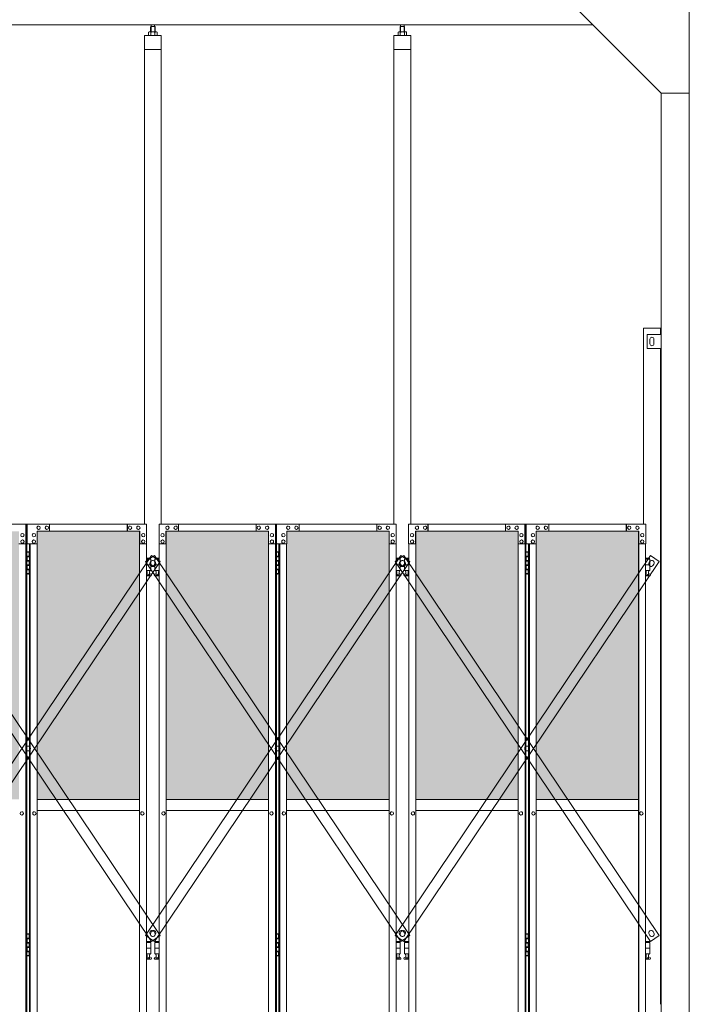
# Model space of a CAD drawing. Units: millimetres. Extents: x 3545 to 33146, y 470 to 10711.
# Drawn here: x 12866 to 15250, y 3615 to 7121 of the extents above; entities that cross this region are included whole.
import ezdxf

# ---------------------------------------------------------------- set-up
doc = ezdxf.new("R2010")
doc.units = ezdxf.units.MM
for name, color, linetype, lineweight in [('ハッチング', 171, 'Continuous', 9), ('実線', 3, 'Continuous', 18), ('細線', 4, 'Continuous', 9)]:
    doc.layers.add(name, color=color, linetype=linetype, lineweight=lineweight)

msp = doc.modelspace()

# ---------------------------------------------------------------- hatches: boundary and pattern name
at = {"layer": 'ハッチング', "ltscale": 0.05}
h = msp.add_hatch(dxfattribs=at)
h.set_pattern_fill('AR-B816', color=256, scale=0.2)
h.set_pattern_definition([(0, (-8905.03, -15192.75), (0, 40.64), []), (90, (-8905.03, -15192.75), (-40.64, 40.64), [40.64, -40.64])])
h.paths.add_polyline_path([(5670.3, 5274.6), (5355.8, 5274.6), (5355.8, 4344.6), (5670.3, 4344.6)])
h.paths.add_polyline_path([(6123.7, 4344.6), (6123.7, 5299.6), (5758.3, 5299.6), (5757.9, 5254.6), (5757.9, 4344.6)])
h.paths.add_polyline_path([(6219.2, 4344.6), (6583.7, 4344.6), (6583.2, 5254.6), (6583.2, 5299.6), (6219.2, 5299.6)])
h.paths.add_polyline_path([(7012.5, 5299.6), (6648.4, 5299.6), (6647.9, 5254.6), (6647.9, 4344.6), (7012.5, 4344.6)])
h.paths.add_polyline_path([(7471.7, 5254.6), (7471.7, 5299.6), (7107.7, 5299.6), (7107.7, 4344.6), (7472.2, 4344.6), (7472.2, 5254.6)], is_closed=False)
h.paths.add_polyline_path([(7536.5, 4344.6), (7901, 4344.6), (7901, 5299.6), (7537, 5299.6), (7536.5, 5254.6)])
h.paths.add_polyline_path([(7996.3, 4344.6), (8360.8, 4344.6), (8360.3, 5254.6), (8360.3, 5299.6), (7996.3, 5299.6)])
h.paths.add_polyline_path([(8789.6, 5299.6), (8425.5, 5299.6), (8425, 5254.6), (8425, 4344.6), (8789.6, 4344.6)])
h.paths.add_polyline_path([(9248.8, 5254.6), (9248.8, 5299.6), (8884.8, 5299.6), (8884.8, 4344.6), (9249.3, 4344.6), (9249.3, 5254.6)], is_closed=False)
h.paths.add_polyline_path([(9678.1, 5299.6), (9314.1, 5299.6), (9313.6, 5254.6), (9313.6, 4344.6), (9678.1, 4344.6)])
h.paths.add_polyline_path([(9833.3, 4344.6), (10197.9, 4344.6), (10197.4, 5254.6), (10197.4, 5299.6), (9833.3, 5299.6)])
h.paths.add_polyline_path([(10626.7, 5299.6), (10262.6, 5299.6), (10262.1, 5254.6), (10262.1, 4344.6), (10626.7, 4344.6)])
h.paths.add_polyline_path([(11085.9, 5254.6), (11085.9, 5299.6), (10721.9, 5299.6), (10721.9, 4344.6), (11086.4, 4344.6), (11086.4, 5254.6)], is_closed=False)
h.paths.add_polyline_path([(11515.2, 5299.6), (11151.2, 5299.6), (11150.7, 5254.6), (11150.7, 4344.6), (11515.2, 4344.6)])
h.paths.add_polyline_path([(11974.5, 5254.6), (11974.5, 5299.6), (11610.4, 5299.6), (11610.4, 4344.6), (11975, 4344.6), (11975, 5254.6)], is_closed=False)
h.paths.add_polyline_path([(12403.7, 5299.6), (12039.7, 5299.6), (12039.2, 5254.6), (12039.2, 4344.6), (12403.7, 4344.6)])
h.paths.add_polyline_path([(12863, 5254.6), (12863, 5299.6), (12499, 5299.6), (12499, 4344.6), (12863.5, 4344.6), (12863.5, 5254.6)], is_closed=False)
h.paths.add_polyline_path([(13292.3, 5299.6), (12928.3, 5299.6), (12927.8, 5254.6), (12927.8, 4344.6), (13292.3, 4344.6)])
h.paths.add_polyline_path([(13387.5, 4344.6), (13752.1, 4344.6), (13751.6, 5254.6), (13751.6, 5299.6), (13387.5, 5299.6)])
h.paths.add_polyline_path([(13816.3, 4344.6), (14180.8, 4344.6), (14180.8, 5299.6), (13816.8, 5299.6), (13816.3, 5254.6)])
h.paths.add_polyline_path([(14276.1, 4344.6), (14640.6, 4344.6), (14640.1, 5254.6), (14640.1, 5299.6), (14276.1, 5299.6)])
h.paths.add_polyline_path([(15069.4, 5299.6), (14705.3, 5299.6), (14704.8, 5254.6), (14704.8, 4344.6), (15069.4, 4344.6)])

# ---------------------------------------------------------------- linework, layer by layer
at = {"layer": '実線', "ltscale": 0.05}
for p, q in [((15250, 7260), (15250, 2810)), ((14850, 7160), (15150, 6860)), ((14907, 7103), (10200, 7103)), ((13333.5, 7096.6), (13332, 7095.1)), ((13332, 7095.1), (13332, 7077.6)), ((13346.4, 7096.6), (13333.5, 7096.6)), ((13333.7, 7096.6), (13333.7, 7103)), ((13346.2, 7096.6), (13346.2, 7103)), ((13346.4, 7096.6), (13347.8, 7095.1)), ((13347.8, 7095.1), (13347.8, 7077.6)), ((14222, 7096.6), (14220.5, 7095.1)), ((14220.5, 7095.1), (14220.5, 7077.6)), ((14234.9, 7096.6), (14222, 7096.6)), ((14222.2, 7096.6), (14222.2, 7103)), ((14234.7, 7096.6), (14234.7, 7103)), ((14234.9, 7096.6), (14236.4, 7095.1)), ((14236.4, 7095.1), (14236.4, 7077.6)), ((13309.9, 7064.6), (13309.9, 5324.6)), ((13369.9, 7064.6), (13309.9, 7064.6)), ((13326.9, 7077.6), (13324.9, 7076.4)), ((13324.9, 7076.4), (13324.9, 7064.6)), ((13352.9, 7077.6), (13326.9, 7077.6)), ((13329.3, 7077.6), (13328.7, 7077.6)), ((13329.9, 7077.5), (13329.3, 7077.6)), ((13330.5, 7077.4), (13329.9, 7077.5)), ((13331.1, 7077.3), (13330.5, 7077.4)), ((13331.5, 7077.2), (13331.1, 7077.3)), ((13331.9, 7077), (13331.5, 7077.2)), ((13332.2, 7076.8), (13331.9, 7077)), ((13332.3, 7076.6), (13332.2, 7076.8)), ((13332.4, 7076.4), (13332.3, 7076.6)), ((13332.5, 7076.6), (13332.4, 7076.4)), ((13332.4, 7076.4), (13332.4, 7076.4)), ((13332.4, 7076.4), (13332.4, 7076.4)), ((13332.4, 7076.4), (13332.4, 7064.6)), ((13332.9, 7076.8), (13332.5, 7076.6)), ((13333.4, 7077), (13332.9, 7076.8)), ((13334.2, 7077.2), (13333.4, 7077)), ((13335.1, 7077.3), (13334.2, 7077.2)), ((13336.2, 7077.4), (13335.1, 7077.3)), ((13337.3, 7077.5), (13336.2, 7077.4)), ((13338.6, 7077.6), (13337.3, 7077.5)), ((13339.9, 7077.6), (13338.6, 7077.6)), ((13341.2, 7077.6), (13339.9, 7077.6)), ((13342.5, 7077.5), (13341.2, 7077.6)), ((13343.7, 7077.4), (13342.5, 7077.5)), ((13344.7, 7077.3), (13343.7, 7077.4)), ((13345.7, 7077.2), (13344.7, 7077.3)), ((13346.4, 7077), (13345.7, 7077.2)), ((13347, 7076.8), (13346.4, 7077)), ((13347.3, 7076.6), (13347, 7076.8)), ((13347.4, 7076.4), (13347.3, 7076.6)), ((13347.5, 7076.6), (13347.4, 7076.4)), ((13347.4, 7076.4), (13347.4, 7076.4)), ((13347.4, 7076.4), (13347.4, 7064.6)), ((13347.6, 7076.8), (13347.5, 7076.6)), ((13347.9, 7077), (13347.6, 7076.8)), ((13348.3, 7077.2), (13347.9, 7077)), ((13348.8, 7077.3), (13348.3, 7077.2)), ((13349.3, 7077.4), (13348.8, 7077.3)), ((13349.9, 7077.5), (13349.3, 7077.4)), ((13350.5, 7077.6), (13349.9, 7077.5)), ((13351.2, 7077.6), (13350.5, 7077.6)), ((13351.2, 7077.6), (13351.2, 7077.6)), ((13352.9, 7077.6), (13354.9, 7076.4)), ((13354.9, 7076.4), (13354.9, 7064.6)), ((13369.9, 5324.6), (13369.9, 7064.6)), ((14198.5, 7064.6), (14198.5, 5324.6)), ((14258.5, 7064.6), (14198.5, 7064.6)), ((14215.5, 7077.6), (14213.4, 7076.4)), ((14213.4, 7076.4), (14213.4, 7064.6)), ((14241.5, 7077.6), (14215.5, 7077.6)), ((14217.8, 7077.6), (14217.2, 7077.6)), ((14218.5, 7077.5), (14217.8, 7077.6)), ((14219.1, 7077.4), (14218.5, 7077.5)), ((14219.6, 7077.3), (14219.1, 7077.4)), ((14220.1, 7077.2), (14219.6, 7077.3)), ((14220.4, 7077), (14220.1, 7077.2)), ((14220.7, 7076.8), (14220.4, 7077)), ((14220.9, 7076.6), (14220.7, 7076.8)), ((14221.1, 7076.6), (14220.9, 7076.4)), ((14220.9, 7076.4), (14220.9, 7076.6)), ((14220.9, 7076.4), (14220.9, 7076.4)), ((14220.9, 7076.4), (14220.9, 7076.4)), ((14220.9, 7076.4), (14220.9, 7064.6)), ((14221.4, 7076.8), (14221.1, 7076.6)), ((14222, 7077), (14221.4, 7076.8)), ((14222.7, 7077.2), (14222, 7077)), ((14223.6, 7077.3), (14222.7, 7077.2)), ((14224.7, 7077.4), (14223.6, 7077.3)), ((14225.9, 7077.5), (14224.7, 7077.4)), ((14227.2, 7077.6), (14225.9, 7077.5)), ((14228.5, 7077.6), (14227.2, 7077.6)), ((14229.8, 7077.6), (14228.5, 7077.6)), ((14231, 7077.5), (14229.8, 7077.6)), ((14232.2, 7077.4), (14231, 7077.5)), ((14233.3, 7077.3), (14232.2, 7077.4)), ((14234.2, 7077.2), (14233.3, 7077.3)), ((14235, 7077), (14234.2, 7077.2)), ((14235.5, 7076.8), (14235, 7077)), ((14235.8, 7076.6), (14235.5, 7076.8)), ((14236, 7076.4), (14235.8, 7076.6)), ((14236.2, 7076.8), (14236, 7076.6)), ((14236, 7076.6), (14236, 7076.4)), ((14236, 7076.4), (14236, 7076.4)), ((14236, 7076.4), (14236, 7064.6)), ((14236.5, 7077), (14236.2, 7076.8)), ((14236.8, 7077.2), (14236.5, 7077)), ((14237.3, 7077.3), (14236.8, 7077.2)), ((14237.8, 7077.4), (14237.3, 7077.3)), ((14238.4, 7077.5), (14237.8, 7077.4)), ((14239.1, 7077.6), (14238.4, 7077.5)), ((14239.7, 7077.6), (14239.1, 7077.6)), ((14239.7, 7077.6), (14239.7, 7077.6)), ((14241.5, 7077.6), (14243.5, 7076.4)), ((14243.5, 7076.4), (14243.5, 7064.6)), ((14258.5, 5324.6), (14258.5, 7064.6)), ((13369.9, 7014.6), (13309.9, 7014.6)), ((14258.5, 7014.6), (14198.5, 7014.6)), ((15250, 6860), (15150, 6860)), ((15150, 6860), (15150, 2260)), ((15087, 6023), (15087, 5324.6)), ((15087, 6023), (15147, 6023)), ((15100, 6000), (15150, 6000)), ((15100, 5950), (15100, 6000)), ((15147, 6000), (15147, 6023)), ((15110, 5983), (15110, 5975)), ((15110, 5967), (15110, 5975)), ((15124, 5983), (15124, 5975)), ((15124, 5967), (15124, 5975)), ((15150, 5950), (15100, 5950)), ((15147, 3615), (15147, 5950)), ((12927.8, 4344.6), (13292.3, 4344.6)), ((13752.1, 4344.6), (13387.5, 4344.6)), ((13816.3, 4344.6), (14180.8, 4344.6)), ((14640.6, 4344.6), (14276.1, 4344.6)), ((14704.8, 4344.6), (15069.4, 4344.6)), ((13292.3, 4304.6), (12927.8, 4304.6)), ((13387.5, 4304.6), (13752.1, 4304.6)), ((14180.8, 4304.6), (13816.3, 4304.6)), ((14276.1, 4304.6), (14640.6, 4304.6)), ((15069.4, 4304.6), (14704.8, 4304.6))]:
    msp.add_line(p, q, dxfattribs=at)
at = {"layer": '実線', "linetype": 'Continuous'}
for p, q in [((12473.6, 5324.6), (12891.2, 5324.6)), ((12887.5, 5254.6), (12887.5, 5324.6)), ((12888, 2324.6), (12888, 5324.6)), ((12891.2, 5324.6), (12891.2, 2324.6)), ((13317.7, 5324.6), (12892.2, 5324.6)), ((12892.2, 5254.6), (12892.2, 5324.6)), ((13293.2, 5299.6), (12928.3, 5299.6)), ((12928.3, 5299.6), (12928.3, 5254.6)), ((12933.2, 5318.1), (12933.3, 5318.1)), ((12933.2, 5306.1), (12933.3, 5306.1)), ((12962.5, 5318.1), (12962.6, 5318.1)), ((12962.5, 5306.1), (12962.6, 5306.1)), ((12972.3, 5299.6), (12972.3, 5324.6)), ((13248.6, 5324.6), (13248.6, 5299.6)), ((13249.1, 5299.6), (13249.1, 5324.6)), ((13258.9, 5318.1), (13259, 5318.1)), ((13258.9, 5306.1), (13259, 5306.1)), ((13288.3, 5318.1), (13288.4, 5318.1)), ((13288.3, 5306.1), (13288.4, 5306.1)), ((13292.3, 5299.6), (13292.3, 2349.6)), ((13292.7, 2349.6), (13292.7, 5299.6)), ((13293.2, 5254.6), (13293.2, 5299.6)), ((13317.7, 5324.6), (13317.7, 5254.6)), ((13362.1, 5324.6), (13779.8, 5324.6)), ((13362.1, 5324.6), (13362.1, 5254.6)), ((13386.6, 5299.6), (13751.6, 5299.6)), ((13386.6, 5254.6), (13386.6, 5299.6)), ((13387.1, 2349.6), (13387.1, 5299.6)), ((13387.5, 5299.6), (13387.5, 2349.6)), ((13391.5, 5318.1), (13391.4, 5318.1)), ((13391.5, 5306.1), (13391.4, 5306.1)), ((13420.9, 5318.1), (13420.8, 5318.1)), ((13420.9, 5306.1), (13420.8, 5306.1)), ((13430.7, 5299.6), (13430.7, 5324.6)), ((13431.2, 5324.6), (13431.2, 5299.6)), ((13707.5, 5299.6), (13707.5, 5324.6)), ((13717.3, 5318.1), (13717.2, 5318.1)), ((13717.3, 5306.1), (13717.2, 5306.1)), ((13746.7, 5318.1), (13746.6, 5318.1)), ((13746.7, 5306.1), (13746.6, 5306.1)), ((13751.6, 5299.6), (13751.6, 5254.6)), ((13776.1, 5254.6), (13776.1, 5324.6)), ((13776.6, 2324.6), (13776.6, 5324.6)), ((13779.8, 5324.6), (13779.8, 2324.6)), ((14206.2, 5324.6), (13780.7, 5324.6)), ((13780.7, 5254.6), (13780.7, 5324.6)), ((14181.7, 5299.6), (13816.8, 5299.6)), ((13816.8, 5299.6), (13816.8, 5254.6)), ((13821.7, 5318.1), (13821.8, 5318.1)), ((13821.7, 5306.1), (13821.8, 5306.1)), ((13851.1, 5318.1), (13851.2, 5318.1)), ((13851.1, 5306.1), (13851.2, 5306.1)), ((13860.9, 5299.6), (13860.9, 5324.6)), ((14137.2, 5324.6), (14137.2, 5299.6)), ((14137.7, 5299.6), (14137.7, 5324.6)), ((14147.5, 5318.1), (14147.6, 5318.1)), ((14147.5, 5306.1), (14147.6, 5306.1)), ((14176.8, 5318.1), (14176.9, 5318.1)), ((14176.8, 5306.1), (14176.9, 5306.1)), ((14180.8, 5299.6), (14180.8, 2349.6)), ((14181.2, 2349.6), (14181.2, 5299.6)), ((14181.7, 5254.6), (14181.7, 5299.6)), ((14206.2, 5324.6), (14206.2, 5254.6)), ((14250.7, 5324.6), (14668.3, 5324.6)), ((14250.7, 5324.6), (14250.7, 5254.6)), ((14275.2, 5299.6), (14640.1, 5299.6)), ((14275.2, 5254.6), (14275.2, 5299.6)), ((14275.7, 2349.6), (14275.7, 5299.6)), ((14276.1, 5299.6), (14276.1, 2349.6)), ((14280.1, 5318.1), (14280, 5318.1)), ((14280.1, 5306.1), (14280, 5306.1)), ((14309.5, 5318.1), (14309.4, 5318.1)), ((14309.5, 5306.1), (14309.4, 5306.1)), ((14319.3, 5299.6), (14319.3, 5324.6)), ((14319.8, 5324.6), (14319.8, 5299.6)), ((14596, 5299.6), (14596, 5324.6)), ((14605.8, 5318.1), (14605.7, 5318.1)), ((14605.8, 5306.1), (14605.7, 5306.1)), ((14635.2, 5318.1), (14635.1, 5318.1)), ((14635.2, 5306.1), (14635.1, 5306.1)), ((14640.1, 5299.6), (14640.1, 5254.6)), ((14664.6, 5254.6), (14664.6, 5324.6)), ((14665.1, 2324.6), (14665.1, 5324.6)), ((14668.3, 5324.6), (14668.3, 2324.6)), ((15094.8, 5324.6), (14669.3, 5324.6)), ((14669.3, 5254.6), (14669.3, 5324.6)), ((15070.3, 5299.6), (14705.3, 5299.6)), ((14705.3, 5299.6), (14705.3, 5254.6)), ((14710.2, 5318.1), (14710.3, 5318.1)), ((14710.2, 5306.1), (14710.3, 5306.1)), ((14739.6, 5318.1), (14739.7, 5318.1)), ((14739.6, 5306.1), (14739.7, 5306.1)), ((14749.4, 5299.6), (14749.4, 5324.6)), ((15025.7, 5324.6), (15025.7, 5299.6)), ((15026.2, 5299.6), (15026.2, 5324.6)), ((15036, 5318.1), (15036.1, 5318.1)), ((15036, 5306.1), (15036.1, 5306.1)), ((15065.4, 5318.1), (15065.5, 5318.1)), ((15065.4, 5306.1), (15065.5, 5306.1)), ((15069.4, 5299.6), (15069.4, 2349.6)), ((15069.8, 2349.6), (15069.8, 5299.6)), ((15070.3, 5254.6), (15070.3, 5299.6)), ((15094.8, 5324.6), (15094.8, 5254.6)), ((12875.3, 5291.6), (12875.2, 5291.6)), ((12875.3, 5279.6), (12875.2, 5279.6)), ((12875.3, 5268.6), (12875.2, 5268.6)), ((12916, 5291.6), (12916.1, 5291.6)), ((12916, 5279.6), (12916.1, 5279.6)), ((12916, 5268.6), (12916.1, 5268.6)), ((13305.4, 5291.6), (13305.5, 5291.6)), ((13305.4, 5279.6), (13305.5, 5279.6)), ((13305.4, 5268.6), (13305.5, 5268.6)), ((13374.4, 5291.6), (13374.3, 5291.6)), ((13374.4, 5279.6), (13374.3, 5279.6)), ((13374.4, 5268.6), (13374.3, 5268.6)), ((13763.8, 5291.6), (13763.7, 5291.6)), ((13763.8, 5279.6), (13763.7, 5279.6)), ((13763.8, 5268.6), (13763.7, 5268.6)), ((13804.6, 5291.6), (13804.7, 5291.6)), ((13804.6, 5279.6), (13804.7, 5279.6)), ((13804.6, 5268.6), (13804.7, 5268.6)), ((14194, 5291.6), (14194.1, 5291.6)), ((14194, 5279.6), (14194.1, 5279.6)), ((14194, 5268.6), (14194.1, 5268.6)), ((14262.9, 5291.6), (14262.8, 5291.6)), ((14262.9, 5279.6), (14262.8, 5279.6)), ((14262.9, 5268.6), (14262.8, 5268.6)), ((14652.4, 5291.6), (14652.3, 5291.6)), ((14652.4, 5279.6), (14652.3, 5279.6)), ((14652.4, 5268.6), (14652.3, 5268.6)), ((14693.1, 5291.6), (14693.2, 5291.6)), ((14693.1, 5279.6), (14693.2, 5279.6)), ((14693.1, 5268.6), (14693.2, 5268.6)), ((15082.5, 5291.6), (15082.6, 5291.6)), ((15082.5, 5279.6), (15082.6, 5279.6)), ((15082.5, 5268.6), (15082.6, 5268.6)), ((12863, 5254.6), (12888, 5254.6)), ((12875.3, 5256.6), (12875.2, 5256.6)), ((12928.3, 5254.6), (12892.2, 5254.6)), ((12900.1, 5254.6), (12900.1, 2394.6)), ((12903.3, 2394.6), (12903.3, 5254.6)), ((12916, 5256.6), (12916.1, 5256.6)), ((12927.8, 5254.6), (12927.8, 2394.6)), ((13317.7, 5254.6), (13292.7, 5254.6)), ((13305.4, 5256.6), (13305.5, 5256.6)), ((13317.2, 2394.6), (13317.2, 5254.6)), ((13362.1, 5254.6), (13387.1, 5254.6)), ((13362.6, 2394.6), (13362.6, 5254.6)), ((13374.4, 5256.6), (13374.3, 5256.6)), ((13751.6, 5254.6), (13776.6, 5254.6)), ((13752.1, 5254.6), (13752.1, 2394.6)), ((13763.8, 5256.6), (13763.7, 5256.6)), ((13816.8, 5254.6), (13780.7, 5254.6)), ((13788.6, 5254.6), (13788.6, 2394.6)), ((13791.8, 2394.6), (13791.8, 5254.6)), ((13804.6, 5256.6), (13804.7, 5256.6)), ((13816.3, 5254.6), (13816.3, 2394.6)), ((14206.2, 5254.6), (14181.2, 5254.6)), ((14194, 5256.6), (14194.1, 5256.6)), ((14205.7, 2394.6), (14205.7, 5254.6)), ((14250.7, 5254.6), (14275.7, 5254.6)), ((14251.2, 2394.6), (14251.2, 5254.6)), ((14262.9, 5256.6), (14262.8, 5256.6)), ((14640.1, 5254.6), (14665.1, 5254.6)), ((14640.6, 5254.6), (14640.6, 2394.6)), ((14652.4, 5256.6), (14652.3, 5256.6)), ((14705.3, 5254.6), (14669.3, 5254.6)), ((14677.1, 5254.6), (14677.1, 2394.6)), ((14680.4, 2394.6), (14680.4, 5254.6)), ((14693.1, 5256.6), (14693.2, 5256.6)), ((14704.8, 5254.6), (14704.8, 2394.6)), ((15094.8, 5254.6), (15069.8, 5254.6)), ((15082.5, 5256.6), (15082.6, 5256.6)), ((15094.3, 2394.6), (15094.3, 5254.6)), ((12873.4, 4300.6), (12873.3, 4300.6)), ((12873.4, 4288.6), (12873.3, 4288.6)), ((12917.9, 4300.6), (12918, 4300.6)), ((12917.9, 4288.6), (12918, 4288.6)), ((13302.4, 4300.6), (13302.5, 4300.6)), ((13302.4, 4288.6), (13302.5, 4288.6)), ((13377.4, 4300.6), (13377.3, 4300.6)), ((13377.4, 4288.6), (13377.3, 4288.6)), ((13762, 4300.6), (13761.9, 4300.6)), ((13762, 4288.6), (13761.9, 4288.6)), ((13806.4, 4300.6), (13806.5, 4300.6)), ((13806.4, 4288.6), (13806.5, 4288.6)), ((14190.9, 4300.6), (14191, 4300.6)), ((14190.9, 4288.6), (14191, 4288.6)), ((14266, 4300.6), (14265.9, 4300.6)), ((14266, 4288.6), (14265.9, 4288.6)), ((14650.5, 4300.6), (14650.4, 4300.6)), ((14650.5, 4288.6), (14650.4, 4288.6)), ((14695, 4300.6), (14695.1, 4300.6)), ((14695, 4288.6), (14695.1, 4288.6)), ((15079.5, 4300.6), (15079.6, 4300.6)), ((15079.5, 4288.6), (15079.6, 4288.6))]:
    msp.add_line(p, q, dxfattribs=at)
at = {"layer": '実線'}
for p, q in [((12891.2, 5224.6), (12899.1, 5224.6)), ((12894.6, 5226.1), (12892.1, 5225.6)), ((12892.1, 5224.6), (12892.1, 5225.6)), ((12895.6, 5226.1), (12894.6, 5226.1)), ((12895.6, 5226.1), (12896.6, 5226.1)), ((12896.6, 5226.1), (12899.1, 5225.6)), ((12899.1, 5224.6), (12899.1, 5225.6)), ((12899.1, 5208.6), (12899.1, 5224.6)), ((12899.6, 5224.6), (12900.1, 5224.6)), ((12899.6, 5208.6), (12899.6, 5224.6)), ((13779.8, 5224.6), (13787.7, 5224.6)), ((13783.2, 5226.1), (13780.7, 5225.6)), ((13780.7, 5224.6), (13780.7, 5225.6)), ((13784.2, 5226.1), (13783.2, 5226.1)), ((13784.2, 5226.1), (13785.2, 5226.1)), ((13785.2, 5226.1), (13787.7, 5225.6)), ((13787.7, 5224.6), (13787.7, 5225.6)), ((13787.7, 5208.6), (13787.7, 5224.6)), ((13788.2, 5224.6), (13788.6, 5224.6)), ((13788.2, 5208.6), (13788.2, 5224.6)), ((14668.3, 5224.6), (14676.2, 5224.6)), ((14671.7, 5226.1), (14669.2, 5225.6)), ((14669.2, 5224.6), (14669.2, 5225.6)), ((14672.7, 5226.1), (14671.7, 5226.1)), ((14672.7, 5226.1), (14673.7, 5226.1)), ((14673.7, 5226.1), (14676.2, 5225.6)), ((14676.2, 5224.6), (14676.2, 5225.6)), ((14676.2, 5208.6), (14676.2, 5224.6)), ((14676.7, 5224.6), (14677.1, 5224.6)), ((14676.7, 5208.6), (14676.7, 5224.6)), ((12891.6, 5211.1), (12899.1, 5211.1)), ((12891.6, 5211.1), (12891.6, 5193.1)), ((12891.6, 5193.1), (12899.1, 5193.1)), ((12892.1, 5211.1), (12892.1, 5193.1)), ((12892.1, 5208.6), (12899.6, 5208.6)), ((12892.1, 5195.6), (12899.6, 5195.6)), ((12899.1, 5177.6), (12899.1, 5195.6)), ((12899.6, 5177.6), (12899.6, 5195.6)), ((13331.4, 5203.6), (13317.2, 5203.6)), ((13317.2, 5199.6), (13332.4, 5199.6)), ((13331.4, 5203.6), (13331.4, 5199.6)), ((13332.4, 5199.6), (13332.4, 5159.6)), ((13362.6, 5199.6), (13347.4, 5199.6)), ((13347.4, 5199.6), (13347.4, 5159.6)), ((13348.4, 5203.6), (13348.4, 5199.6)), ((13348.4, 5203.6), (13362.6, 5203.6)), ((13780.2, 5211.1), (13787.7, 5211.1)), ((13780.2, 5211.1), (13780.2, 5193.1)), ((13780.2, 5193.1), (13787.7, 5193.1)), ((13780.7, 5211.1), (13780.7, 5193.1)), ((13780.7, 5208.6), (13788.2, 5208.6)), ((13780.7, 5195.6), (13788.2, 5195.6)), ((13787.7, 5177.6), (13787.7, 5195.6)), ((13788.2, 5177.6), (13788.2, 5195.6)), ((14220, 5203.6), (14205.7, 5203.6)), ((14205.7, 5199.6), (14221, 5199.6)), ((14220, 5203.6), (14220, 5199.6)), ((14221, 5199.6), (14221, 5159.6)), ((14251.2, 5199.6), (14236, 5199.6)), ((14236, 5199.6), (14236, 5159.6)), ((14237, 5203.6), (14237, 5199.6)), ((14237, 5203.6), (14251.2, 5203.6)), ((14668.7, 5211.1), (14676.2, 5211.1)), ((14668.7, 5211.1), (14668.7, 5193.1)), ((14668.7, 5193.1), (14676.2, 5193.1)), ((14669.2, 5211.1), (14669.2, 5193.1)), ((14669.2, 5208.6), (14676.7, 5208.6)), ((14669.2, 5195.6), (14676.7, 5195.6)), ((14676.2, 5177.6), (14676.2, 5195.6)), ((14676.7, 5177.6), (14676.7, 5195.6)), ((15108.5, 5203.6), (15094.3, 5203.6)), ((15094.3, 5199.6), (15109.5, 5199.6)), ((15108.5, 5203.6), (15108.5, 5199.6)), ((15109.5, 5199.6), (15109.5, 5159.6)), ((12891.6, 5180.1), (12892.1, 5180.1)), ((12891.6, 5180.1), (12891.6, 5162.1)), ((12891.6, 5162.1), (12899.1, 5162.1)), ((12892.1, 5180.1), (12899.1, 5180.1)), ((12892.1, 5180.1), (12892.1, 5162.1)), ((12892.1, 5177.6), (12899.6, 5177.6)), ((12892.1, 5164.6), (12899.6, 5164.6)), ((12899.1, 5148.6), (12899.1, 5164.6)), ((12899.6, 5148.6), (12899.6, 5164.6)), ((13317.2, 5179.6), (13332.4, 5179.6)), ((13317.2, 5159.6), (13332.4, 5159.6)), ((13318.9, 5159.6), (13318.9, 5156.6)), ((13318.9, 5156.6), (13319.7, 5156.6)), ((13319.7, 5141.6), (13319.7, 5156.6)), ((13328.2, 5141.6), (13328.2, 5156.6)), ((13328.9, 5156.6), (13328.2, 5156.6)), ((13328.9, 5159.6), (13328.9, 5156.6)), ((13362.6, 5179.6), (13347.4, 5179.6)), ((13362.6, 5159.6), (13347.4, 5159.6)), ((13350.9, 5159.6), (13350.9, 5156.6)), ((13350.9, 5156.6), (13351.7, 5156.6)), ((13351.7, 5141.6), (13351.7, 5156.6)), ((13360.2, 5141.6), (13360.2, 5156.6)), ((13360.9, 5156.6), (13360.2, 5156.6)), ((13360.9, 5159.6), (13360.9, 5156.6)), ((13780.2, 5180.1), (13780.7, 5180.1)), ((13780.2, 5180.1), (13780.2, 5162.1)), ((13780.2, 5162.1), (13787.7, 5162.1)), ((13780.7, 5180.1), (13787.7, 5180.1)), ((13780.7, 5180.1), (13780.7, 5162.1)), ((13780.7, 5177.6), (13788.2, 5177.6)), ((13780.7, 5164.6), (13788.2, 5164.6)), ((13787.7, 5148.6), (13787.7, 5164.6)), ((13788.2, 5148.6), (13788.2, 5164.6)), ((14205.7, 5179.6), (14221, 5179.6)), ((14205.7, 5159.6), (14221, 5159.6)), ((14207.5, 5159.6), (14207.5, 5156.6)), ((14207.5, 5156.6), (14208.2, 5156.6)), ((14208.2, 5141.6), (14208.2, 5156.6)), ((14216.7, 5141.6), (14216.7, 5156.6)), ((14217.5, 5156.6), (14216.7, 5156.6)), ((14217.5, 5159.6), (14217.5, 5156.6)), ((14251.2, 5179.6), (14236, 5179.6)), ((14251.2, 5159.6), (14236, 5159.6)), ((14239.5, 5159.6), (14239.5, 5156.6)), ((14239.5, 5156.6), (14240.2, 5156.6)), ((14240.2, 5141.6), (14240.2, 5156.6)), ((14248.7, 5141.6), (14248.7, 5156.6)), ((14249.5, 5156.6), (14248.7, 5156.6)), ((14249.5, 5159.6), (14249.5, 5156.6)), ((14668.7, 5180.1), (14669.2, 5180.1)), ((14668.7, 5180.1), (14668.7, 5162.1)), ((14668.7, 5162.1), (14676.2, 5162.1)), ((14669.2, 5180.1), (14676.2, 5180.1)), ((14669.2, 5180.1), (14669.2, 5162.1)), ((14669.2, 5177.6), (14676.7, 5177.6)), ((14669.2, 5164.6), (14676.7, 5164.6)), ((14676.2, 5148.6), (14676.2, 5164.6)), ((14676.7, 5148.6), (14676.7, 5164.6)), ((15094.3, 5179.6), (15109.5, 5179.6)), ((15094.3, 5159.6), (15109.5, 5159.6)), ((15096, 5159.6), (15096, 5156.6)), ((15096, 5156.6), (15096.8, 5156.6)), ((15096.8, 5141.6), (15096.8, 5156.6)), ((15105.2, 5141.6), (15105.2, 5156.6)), ((15106, 5156.6), (15105.2, 5156.6)), ((15106, 5159.6), (15106, 5156.6)), ((12899.1, 5148.6), (12891.2, 5148.6)), ((12892.1, 5148.6), (12892.1, 5147.6)), ((12894.6, 5147.1), (12892.1, 5147.6)), ((12895.6, 5147.1), (12894.6, 5147.1)), ((12895.6, 5147.1), (12896.6, 5147.1)), ((12896.6, 5147.1), (12899.1, 5147.6)), ((12899.1, 5148.6), (12899.1, 5147.6)), ((12900.1, 5148.6), (12899.6, 5148.6)), ((13317.2, 5147.7), (13319.7, 5149)), ((13331.9, 5140.6), (13317.2, 5140.6)), ((13328.2, 5141.6), (13319.7, 5141.6)), ((13333.3, 5146.2), (13328.2, 5149)), ((13346.5, 5146.2), (13351.7, 5149)), ((13347.9, 5140.6), (13362.6, 5140.6)), ((13351.7, 5141.6), (13360.2, 5141.6)), ((13362.6, 5147.7), (13360.2, 5149)), ((13787.7, 5148.6), (13779.8, 5148.6)), ((13780.7, 5148.6), (13780.7, 5147.6)), ((13783.2, 5147.1), (13780.7, 5147.6)), ((13784.2, 5147.1), (13783.2, 5147.1)), ((13784.2, 5147.1), (13785.2, 5147.1)), ((13785.2, 5147.1), (13787.7, 5147.6)), ((13787.7, 5148.6), (13787.7, 5147.6)), ((13788.6, 5148.6), (13788.2, 5148.6)), ((14205.7, 5147.7), (14208.2, 5149)), ((14220.5, 5140.6), (14205.7, 5140.6)), ((14216.7, 5141.6), (14208.2, 5141.6)), ((14221.9, 5146.2), (14216.7, 5149)), ((14235, 5146.2), (14240.2, 5149)), ((14236.5, 5140.6), (14251.2, 5140.6)), ((14240.2, 5141.6), (14248.7, 5141.6)), ((14251.2, 5147.7), (14248.7, 5149)), ((14676.2, 5148.6), (14668.3, 5148.6)), ((14669.2, 5148.6), (14669.2, 5147.6)), ((14671.7, 5147.1), (14669.2, 5147.6)), ((14672.7, 5147.1), (14671.7, 5147.1)), ((14672.7, 5147.1), (14673.7, 5147.1)), ((14673.7, 5147.1), (14676.2, 5147.6)), ((14676.2, 5148.6), (14676.2, 5147.6)), ((14677.1, 5148.6), (14676.7, 5148.6)), ((15094.3, 5147.7), (15096.8, 5149)), ((15109, 5140.6), (15094.3, 5140.6)), ((15105.2, 5141.6), (15096.8, 5141.6)), ((15110.4, 5146.2), (15105.2, 5149)), ((12891.2, 3864.6), (12899.1, 3864.6)), ((12894.6, 3866.1), (12892.1, 3865.6)), ((12892.1, 3864.6), (12892.1, 3865.6)), ((12895.6, 3866.1), (12894.6, 3866.1)), ((12895.6, 3866.1), (12896.6, 3866.1)), ((12896.6, 3866.1), (12899.1, 3865.6)), ((12899.1, 3864.6), (12899.1, 3865.6)), ((12899.1, 3848.6), (12899.1, 3864.6)), ((12899.6, 3864.6), (12900.1, 3864.6)), ((12899.6, 3848.6), (12899.6, 3864.6)), ((13779.8, 3864.6), (13787.7, 3864.6)), ((13783.2, 3866.1), (13780.7, 3865.6)), ((13780.7, 3864.6), (13780.7, 3865.6)), ((13784.2, 3866.1), (13783.2, 3866.1)), ((13784.2, 3866.1), (13785.2, 3866.1)), ((13785.2, 3866.1), (13787.7, 3865.6)), ((13787.7, 3864.6), (13787.7, 3865.6)), ((13787.7, 3848.6), (13787.7, 3864.6)), ((13788.2, 3864.6), (13788.6, 3864.6)), ((13788.2, 3848.6), (13788.2, 3864.6)), ((14668.3, 3864.6), (14676.2, 3864.6)), ((14671.7, 3866.1), (14669.2, 3865.6)), ((14669.2, 3864.6), (14669.2, 3865.6)), ((14672.7, 3866.1), (14671.7, 3866.1)), ((14672.7, 3866.1), (14673.7, 3866.1)), ((14673.7, 3866.1), (14676.2, 3865.6)), ((14676.2, 3864.6), (14676.2, 3865.6)), ((14676.2, 3848.6), (14676.2, 3864.6)), ((14676.7, 3864.6), (14677.1, 3864.6)), ((14676.7, 3848.6), (14676.7, 3864.6)), ((12891.6, 3851.1), (12899.1, 3851.1)), ((12891.6, 3851.1), (12891.6, 3833.1)), ((12891.6, 3833.1), (12899.1, 3833.1)), ((12892.1, 3851.1), (12892.1, 3833.1)), ((12892.1, 3848.6), (12899.6, 3848.6)), ((12892.1, 3835.6), (12899.6, 3835.6)), ((12899.1, 3817.6), (12899.1, 3835.6)), ((12899.6, 3817.6), (12899.6, 3835.6)), ((13331.4, 3838.6), (13317.2, 3838.6)), ((13317.2, 3834.6), (13332.4, 3834.6)), ((13331.4, 3838.6), (13331.4, 3834.6)), ((13332.4, 3834.6), (13332.4, 3794.6)), ((13362.6, 3834.6), (13347.4, 3834.6)), ((13347.4, 3834.6), (13347.4, 3794.6)), ((13348.4, 3838.6), (13348.4, 3834.6)), ((13348.4, 3838.6), (13362.6, 3838.6)), ((13780.2, 3851.1), (13787.7, 3851.1)), ((13780.2, 3851.1), (13780.2, 3833.1)), ((13780.2, 3833.1), (13787.7, 3833.1)), ((13780.7, 3851.1), (13780.7, 3833.1)), ((13780.7, 3848.6), (13788.2, 3848.6)), ((13780.7, 3835.6), (13788.2, 3835.6)), ((13787.7, 3817.6), (13787.7, 3835.6)), ((13788.2, 3817.6), (13788.2, 3835.6)), ((14220, 3838.6), (14205.7, 3838.6)), ((14205.7, 3834.6), (14221, 3834.6)), ((14220, 3838.6), (14220, 3834.6)), ((14221, 3834.6), (14221, 3794.6)), ((14251.2, 3834.6), (14236, 3834.6)), ((14236, 3834.6), (14236, 3794.6)), ((14237, 3838.6), (14237, 3834.6)), ((14237, 3838.6), (14251.2, 3838.6)), ((14668.7, 3851.1), (14676.2, 3851.1)), ((14668.7, 3851.1), (14668.7, 3833.1)), ((14668.7, 3833.1), (14676.2, 3833.1)), ((14669.2, 3851.1), (14669.2, 3833.1)), ((14669.2, 3848.6), (14676.7, 3848.6)), ((14669.2, 3835.6), (14676.7, 3835.6)), ((14676.2, 3817.6), (14676.2, 3835.6)), ((14676.7, 3817.6), (14676.7, 3835.6)), ((15108.5, 3838.6), (15094.3, 3838.6)), ((15094.3, 3834.6), (15109.5, 3834.6)), ((15108.5, 3838.6), (15108.5, 3834.6)), ((15109.5, 3834.6), (15109.5, 3794.6)), ((12899.1, 3788.6), (12891.2, 3788.6)), ((12891.6, 3820.1), (12892.1, 3820.1)), ((12891.6, 3820.1), (12891.6, 3802.1)), ((12891.6, 3802.1), (12899.1, 3802.1)), ((12892.1, 3820.1), (12899.1, 3820.1)), ((12892.1, 3820.1), (12892.1, 3802.1)), ((12892.1, 3817.6), (12899.6, 3817.6)), ((12892.1, 3804.6), (12899.6, 3804.6)), ((12892.1, 3788.6), (12892.1, 3787.6)), ((12894.6, 3787.1), (12892.1, 3787.6)), ((12895.6, 3787.1), (12894.6, 3787.1)), ((12895.6, 3787.1), (12896.6, 3787.1)), ((12896.6, 3787.1), (12899.1, 3787.6)), ((12899.1, 3788.6), (12899.1, 3804.6)), ((12899.1, 3788.6), (12899.1, 3787.6)), ((12899.6, 3788.6), (12899.6, 3804.6)), ((12900.1, 3788.6), (12899.6, 3788.6)), ((13317.2, 3814.6), (13332.4, 3814.6)), ((13317.2, 3794.6), (13332.4, 3794.6)), ((13318.9, 3794.6), (13318.9, 3791.6)), ((13318.9, 3791.6), (13319.7, 3791.6)), ((13319.7, 3776.6), (13319.7, 3791.6)), ((13328.2, 3776.6), (13328.2, 3791.6)), ((13328.9, 3791.6), (13328.2, 3791.6)), ((13328.9, 3794.6), (13328.9, 3791.6)), ((13362.6, 3814.6), (13347.4, 3814.6)), ((13362.6, 3794.6), (13347.4, 3794.6)), ((13350.9, 3794.6), (13350.9, 3791.6)), ((13350.9, 3791.6), (13351.7, 3791.6)), ((13351.7, 3776.6), (13351.7, 3791.6)), ((13360.2, 3776.6), (13360.2, 3791.6)), ((13360.9, 3791.6), (13360.2, 3791.6)), ((13360.9, 3794.6), (13360.9, 3791.6)), ((13787.7, 3788.6), (13779.8, 3788.6)), ((13780.2, 3820.1), (13780.7, 3820.1)), ((13780.2, 3820.1), (13780.2, 3802.1)), ((13780.2, 3802.1), (13787.7, 3802.1)), ((13780.7, 3820.1), (13787.7, 3820.1)), ((13780.7, 3820.1), (13780.7, 3802.1)), ((13780.7, 3817.6), (13788.2, 3817.6)), ((13780.7, 3804.6), (13788.2, 3804.6)), ((13780.7, 3788.6), (13780.7, 3787.6)), ((13783.2, 3787.1), (13780.7, 3787.6)), ((13784.2, 3787.1), (13783.2, 3787.1)), ((13784.2, 3787.1), (13785.2, 3787.1)), ((13785.2, 3787.1), (13787.7, 3787.6)), ((13787.7, 3788.6), (13787.7, 3804.6)), ((13787.7, 3788.6), (13787.7, 3787.6)), ((13788.2, 3788.6), (13788.2, 3804.6)), ((13788.6, 3788.6), (13788.2, 3788.6)), ((14205.7, 3814.6), (14221, 3814.6)), ((14205.7, 3794.6), (14221, 3794.6)), ((14207.5, 3794.6), (14207.5, 3791.6)), ((14207.5, 3791.6), (14208.2, 3791.6)), ((14208.2, 3776.6), (14208.2, 3791.6)), ((14216.7, 3776.6), (14216.7, 3791.6)), ((14217.5, 3791.6), (14216.7, 3791.6)), ((14217.5, 3794.6), (14217.5, 3791.6)), ((14251.2, 3814.6), (14236, 3814.6)), ((14251.2, 3794.6), (14236, 3794.6)), ((14239.5, 3794.6), (14239.5, 3791.6)), ((14239.5, 3791.6), (14240.2, 3791.6)), ((14240.2, 3776.6), (14240.2, 3791.6)), ((14248.7, 3776.6), (14248.7, 3791.6)), ((14249.5, 3791.6), (14248.7, 3791.6)), ((14249.5, 3794.6), (14249.5, 3791.6)), ((14676.2, 3788.6), (14668.3, 3788.6)), ((14668.7, 3820.1), (14669.2, 3820.1)), ((14668.7, 3820.1), (14668.7, 3802.1)), ((14668.7, 3802.1), (14676.2, 3802.1)), ((14669.2, 3820.1), (14676.2, 3820.1)), ((14669.2, 3820.1), (14669.2, 3802.1)), ((14669.2, 3817.6), (14676.7, 3817.6)), ((14669.2, 3804.6), (14676.7, 3804.6)), ((14669.2, 3788.6), (14669.2, 3787.6)), ((14671.7, 3787.1), (14669.2, 3787.6)), ((14672.7, 3787.1), (14671.7, 3787.1)), ((14672.7, 3787.1), (14673.7, 3787.1)), ((14673.7, 3787.1), (14676.2, 3787.6)), ((14676.2, 3788.6), (14676.2, 3804.6)), ((14676.2, 3788.6), (14676.2, 3787.6)), ((14676.7, 3788.6), (14676.7, 3804.6)), ((14677.1, 3788.6), (14676.7, 3788.6)), ((15094.3, 3814.6), (15109.5, 3814.6)), ((15094.3, 3794.6), (15109.5, 3794.6)), ((15096, 3794.6), (15096, 3791.6)), ((15096, 3791.6), (15096.8, 3791.6)), ((15096.8, 3776.6), (15096.8, 3791.6)), ((15105.2, 3776.6), (15105.2, 3791.6)), ((15106, 3791.6), (15105.2, 3791.6)), ((15106, 3794.6), (15106, 3791.6)), ((13317.2, 3782.7), (13319.7, 3784)), ((13331.9, 3775.6), (13317.2, 3775.6)), ((13328.2, 3776.6), (13319.7, 3776.6)), ((13333.3, 3781.2), (13328.2, 3784)), ((13346.5, 3781.2), (13351.7, 3784)), ((13347.9, 3775.6), (13362.6, 3775.6)), ((13351.7, 3776.6), (13360.2, 3776.6)), ((13362.6, 3782.7), (13360.2, 3784)), ((14205.7, 3782.7), (14208.2, 3784)), ((14220.5, 3775.6), (14205.7, 3775.6)), ((14216.7, 3776.6), (14208.2, 3776.6)), ((14221.9, 3781.2), (14216.7, 3784)), ((14235, 3781.2), (14240.2, 3784)), ((14236.5, 3775.6), (14251.2, 3775.6)), ((14240.2, 3776.6), (14248.7, 3776.6)), ((14251.2, 3782.7), (14248.7, 3784)), ((15094.3, 3782.7), (15096.8, 3784)), ((15109, 3775.6), (15094.3, 3775.6)), ((15105.2, 3776.6), (15096.8, 3776.6)), ((15110.4, 3781.2), (15105.2, 3784))]:
    msp.add_line(p, q, dxfattribs=at)
for centre in [(13323.9, 5145.6), (13355.9, 5145.6), (14212.5, 5145.6), (14244.5, 5145.6), (15101, 5145.6), (13323.9, 3780.6), (13355.9, 3780.6), (14212.5, 3780.6), (14244.5, 3780.6), (15101, 3780.6)]:
    msp.add_circle(centre, 0.5, dxfattribs=at)
at = {"layer": '実線', "ltscale": 0.05}
for centre, start, end in [((15117, 5983), 0, 180), ((15117, 5967), 180, 0)]:
    msp.add_arc(centre, 7, start, end, dxfattribs=at)
at = {"layer": '実線'}
for centre, start, end in [((13331.9, 5143.6), 270, 61.9275), ((13347.9, 5143.6), 118.0725, 270), ((14220.5, 5143.6), 270, 61.9275), ((14236.5, 5143.6), 118.0725, 270), ((15109, 5143.6), 270, 61.9275), ((13331.9, 3778.6), 270, 61.9275), ((13347.9, 3778.6), 118.0725, 270), ((14220.5, 3778.6), 270, 61.9275), ((14236.5, 3778.6), 118.0725, 270), ((15109, 3778.6), 270, 61.9275)]:
    msp.add_arc(centre, 3, start, end, dxfattribs=at)
at = {"layer": '実線', "linetype": 'Continuous', "extrusion": (0, 0, -1)}
for centre in [(12933.2, 5312.1), (12962.5, 5312.1), (13258.9, 5312.1), (13288.3, 5312.1), (13821.7, 5312.1), (13851.1, 5312.1), (14147.5, 5312.1), (14176.8, 5312.1), (14710.2, 5312.1), (14739.6, 5312.1), (15036, 5312.1), (15065.4, 5312.1), (12916, 5285.6), (12916, 5262.6), (13305.4, 5285.6), (13305.4, 5262.6), (13804.6, 5285.6), (13804.6, 5262.6), (14194, 5285.6), (14194, 5262.6), (14693.1, 5285.6), (14693.1, 5262.6), (15082.5, 5285.6), (15082.5, 5262.6), (12917.9, 4294.6), (13302.4, 4294.6), (13806.4, 4294.6), (14190.9, 4294.6), (14695, 4294.6), (15079.5, 4294.6)]:
    msp.add_ellipse(centre, major_axis=(0, -6), ratio=0.979696, start_param=0, end_param=3.141593, dxfattribs=at)
for centre in [(12933.3, 5312.1), (12962.6, 5312.1), (13259, 5312.1), (13288.4, 5312.1), (13821.8, 5312.1), (13851.2, 5312.1), (14147.6, 5312.1), (14176.9, 5312.1), (14710.3, 5312.1), (14739.7, 5312.1), (15036.1, 5312.1), (15065.5, 5312.1), (12916.1, 5285.6), (12916.1, 5262.6), (13305.5, 5285.6), (13305.5, 5262.6), (13804.7, 5285.6), (13804.7, 5262.6), (14194.1, 5285.6), (14194.1, 5262.6), (14693.2, 5285.6), (14693.2, 5262.6), (15082.6, 5285.6), (15082.6, 5262.6), (12918, 4294.6), (13302.5, 4294.6), (13806.5, 4294.6), (14191, 4294.6), (14695.1, 4294.6), (15079.6, 4294.6)]:
    msp.add_ellipse(centre, major_axis=(0, -6), ratio=0.979696, dxfattribs=at)
at = {"layer": '実線', "linetype": 'Continuous'}
for centre in [(13391.4, 5312.1), (13420.8, 5312.1), (13717.2, 5312.1), (13746.6, 5312.1), (14280, 5312.1), (14309.4, 5312.1), (14605.7, 5312.1), (14635.1, 5312.1), (12875.2, 5285.6), (12875.2, 5262.6), (13374.3, 5285.6), (13374.3, 5262.6), (13763.7, 5285.6), (13763.7, 5262.6), (14262.8, 5285.6), (14262.8, 5262.6), (14652.3, 5285.6), (14652.3, 5262.6), (12873.3, 4294.6), (13377.3, 4294.6), (13761.9, 4294.6), (14265.9, 4294.6), (14650.4, 4294.6)]:
    msp.add_ellipse(centre, major_axis=(0, -6), ratio=0.979696, dxfattribs=at)
for centre in [(13391.5, 5312.1), (13420.9, 5312.1), (13717.3, 5312.1), (13746.7, 5312.1), (14280.1, 5312.1), (14309.5, 5312.1), (14605.8, 5312.1), (14635.2, 5312.1), (12875.3, 5285.6), (12875.3, 5262.6), (13374.4, 5285.6), (13374.4, 5262.6), (13763.8, 5285.6), (13763.8, 5262.6), (14262.9, 5285.6), (14262.9, 5262.6), (14652.4, 5285.6), (14652.4, 5262.6), (12873.4, 4294.6), (13377.4, 4294.6), (13762, 4294.6), (14266, 4294.6), (14650.5, 4294.6)]:
    msp.add_ellipse(centre, major_axis=(0, -6), ratio=0.979696, start_param=0, end_param=3.141593, dxfattribs=at)
at = {"layer": '細線', "ltscale": 0.05}
for p, q in [((13333.5, 7096.6), (13333.5, 7077.6)), ((13346.4, 7096.6), (13346.4, 7077.6)), ((14222, 7096.6), (14222, 7077.6)), ((14234.9, 7096.6), (14234.9, 7077.6))]:
    msp.add_line(p, q, dxfattribs=at)
at = {"layer": '細線'}
for p, q in [((12425.3, 3860.2), (13334.5, 5213.1)), ((12425.3, 5191.9), (13334.5, 3839)), ((13366, 3860.2), (12456.8, 5213.1)), ((13366, 5191.9), (12456.8, 3839)), ((13313.8, 3860.2), (14223, 5213.1)), ((13345.4, 5213.1), (13313.8, 5191.9)), ((13313.8, 5191.9), (14223, 3839)), ((13332.9, 5191.8), (13330.1, 5187.7)), ((13334.5, 5213.1), (13366, 5191.9)), ((14254.5, 3860.2), (13345.4, 5213.1)), ((14254.5, 5191.9), (13345.4, 3839)), ((13347, 5191.8), (13349.8, 5187.7)), ((14202.4, 3860.2), (15111.5, 5213.1)), ((14233.9, 5213.1), (14202.4, 5191.9)), ((14202.4, 5191.9), (15111.5, 3839)), ((14221.4, 5191.8), (14218.6, 5187.7)), ((14223, 5213.1), (14254.5, 5191.9)), ((15143.1, 3860.2), (14233.9, 5213.1)), ((15143.1, 5191.9), (14233.9, 3839)), ((14235.5, 5191.8), (14238.3, 5187.7)), ((15109.9, 5191.8), (15107.2, 5187.7)), ((15111.5, 5213.1), (15143.1, 5191.9)), ((13332.9, 5182.4), (13335.6, 5178.2)), ((13347, 5182.4), (13344.2, 5178.2)), ((14221.4, 5182.4), (14224.2, 5178.2)), ((14235.5, 5182.4), (14232.7, 5178.2)), ((15124.1, 5182.4), (15121.3, 5178.2)), ((13345.4, 3839), (13313.8, 3860.2)), ((13332.9, 3860.2), (13330.1, 3864.3)), ((13332.9, 3869.7), (13335.6, 3873.8)), ((13334.5, 3839), (13366, 3860.2)), ((13347, 3869.7), (13344.2, 3873.8)), ((13347, 3860.2), (13349.8, 3864.3)), ((14233.9, 3839), (14202.4, 3860.2)), ((14221.4, 3860.2), (14218.6, 3864.3)), ((14221.4, 3869.7), (14224.2, 3873.8)), ((14223, 3839), (14254.5, 3860.2)), ((14235.5, 3869.7), (14232.7, 3873.8)), ((14235.5, 3860.2), (14238.3, 3864.3)), ((15109.9, 3860.2), (15107.2, 3864.3)), ((15111.5, 3839), (15143.1, 3860.2)), ((15124.1, 3869.7), (15121.3, 3873.8))]:
    msp.add_line(p, q, dxfattribs=at)
for centre in [(12895.6, 4526), (13784.2, 4526), (14672.7, 4526)]:
    msp.add_circle(centre, 8.5, dxfattribs=at)
for centre, start, end in [((13339.9, 5187.1), 33.9025, 213.9025), ((13339.9, 5187.1), 326.0975, 146.0975), ((14228.5, 5187.1), 33.9025, 213.9025), ((14228.5, 5187.1), 326.0975, 146.0975), ((15117, 5187.1), 326.0975, 146.0975), ((13337.1, 5182.9), 146.0975, 326.0975), ((13342.7, 5182.9), 213.9025, 33.9025), ((14225.7, 5182.9), 146.0975, 326.0975), ((14231.2, 5182.9), 213.9025, 33.9025), ((15114.2, 5182.9), 146.0975, 326.0975), ((13337.1, 3869.1), 33.9025, 213.9025), ((13339.9, 3864.9), 146.0975, 326.0975), ((13339.9, 3864.9), 213.9025, 33.9025), ((13342.7, 3869.1), 326.0975, 146.0975), ((14225.7, 3869.1), 33.9025, 213.9025), ((14228.5, 3864.9), 146.0975, 326.0975), ((14228.5, 3864.9), 213.9025, 33.9025), ((14231.2, 3869.1), 326.0975, 146.0975), ((15114.2, 3869.1), 33.9025, 213.9025), ((15117, 3864.9), 213.9025, 33.9025)]:
    msp.add_arc(centre, 8.5, start, end, dxfattribs=at)

doc.saveas('drawing.dxf')
